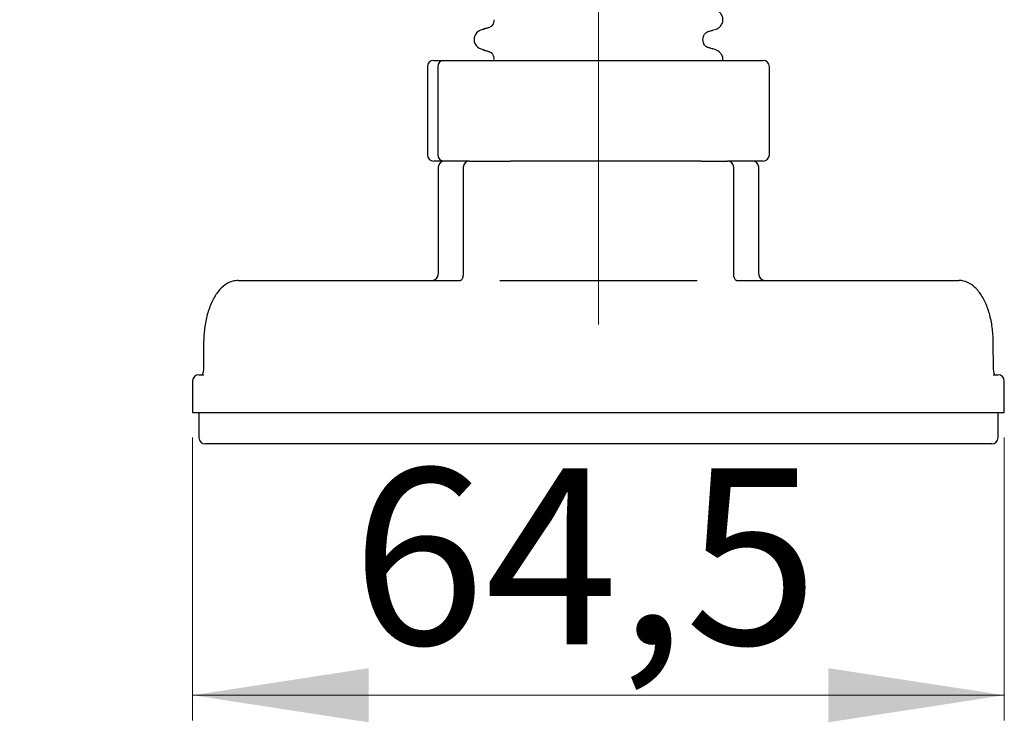
# Model space of a CAD drawing. Units: millimetres. Extents: x 534 to 1259, y 402 to 1070.
# Drawn here: x 813 to 1009, y 414 to 554 of the extents above; entities that cross this region are included whole.
import ezdxf

# ---------------------------------------------------------------- set-up
doc = ezdxf.new("R2010")
doc.units = ezdxf.units.MM
doc.header["$LTSCALE"] = 5
doc.linetypes.add('SLD-Durchgehend', pattern=[0])
doc.linetypes.add('SLD-Punktstrich', pattern=[19.05, 15.24, -1.27, 1.27, -1.27])
doc.styles.add('SLDTEXTSTYLE0', font='TXT', dxfattribs={"width": 0.605})
doc.dimstyles.new('SLDDIMSTYLE1', dxfattribs={"dimtxt": 35, "dimasz": 35, "dimexe": 0, "dimexo": 0.0625, "dimgap": 8.75, "dimtad": 1, "dimdec": 1, "dimlfac": 0.4, "dimrnd": 1e-09, "dimzin": 12, "dimdsep": 46, "dimtxsty": 'SLDTEXTSTYLE0', "dimsah": 1, "dimcen": 0.09, "dimadec": 0, "dimazin": 3, "dimtfac": 1, "dimtofl": 0, "dimtmove": 0, "dimatfit": 3, "dimfxl": 1, "dimfrac": 2, "dimtolj": 1, "dimtzin": 12, "dimarcsym": 0})
doc.dimstyles.new('SLDDIMSTYLE3', dxfattribs={"dimtxt": 35, "dimasz": 35, "dimexe": 0, "dimexo": 0.0625, "dimgap": 8.75, "dimtad": 1, "dimdec": 1, "dimlfac": 0.4, "dimrnd": 1e-09, "dimzin": 12, "dimdsep": 46, "dimtxsty": 'SLDTEXTSTYLE0', "dimsah": 1, "dimcen": 0.09, "dimadec": 0, "dimazin": 3, "dimtfac": 1, "dimtdec": 1, "dimtmove": 0, "dimatfit": 0, "dimfxl": 1, "dimfrac": 2, "dimtolj": 1, "dimtzin": 12, "dimarcsym": 0})

# ---------------------------------------------------------------- blocks, each defined once
blk = doc.blocks.new('_D_1')
at = {"color": 7, "linetype": 'SLD-Durchgehend', "lineweight": 18}
for p, q in [((847.35, 470.82), (847.35, 414.57)), ((1008.76, 470.82), (1008.76, 414.57)), ((847.35, 419.57), (1008.76, 419.57))]:
    blk.add_line(p, q, dxfattribs=at)
for points in [[(847.35, 419.57), (882.35, 414.18), (882.35, 424.95)], [(1008.76, 419.57), (973.76, 424.95), (973.76, 414.18)]]:
    blk.add_solid(points, dxfattribs=at)
at = {"color": 7, "linetype": 'SLD-Durchgehend', "lineweight": 18, "insert": (878.99, 464.68), "char_height": 35, "attachment_point": 1, "style": 'SLDTEXTSTYLE0'}
blk.add_mtext('64,5', dxfattribs=at)
blk = doc.blocks.new('_D_4')
at = {"color": 7, "linetype": 'SLD-Durchgehend', "lineweight": 18}
for p, q in [((677.51, 529.57), (677.51, 620.01)), ((743.82, 529.57), (743.82, 620.01)), ((677.51, 615.01), (610.2, 615.01)), ((677.51, 615.01), (743.82, 615.01)), ((743.82, 615.01), (875.13, 615.01))]:
    blk.add_line(p, q, dxfattribs=at)
for points in [[(677.51, 615.01), (642.51, 620.39), (642.51, 609.62)], [(743.82, 615.01), (778.82, 609.62), (778.82, 620.39)]]:
    blk.add_solid(points, dxfattribs=at)
at = {"color": 7, "linetype": 'SLD-Durchgehend', "lineweight": 18, "char_height": 35, "attachment_point": 1, "style": 'SLDTEXTSTYLE0'}
for s, insert in [('%%c', (730.53, 660.12)), ('26,5', (781.56, 660.37))]:
    blk.add_mtext(s, dxfattribs=dict(at, insert=insert))

msp = doc.modelspace()

# ---------------------------------------------------------------- linework, layer by layer
at = {"color": 7, "linetype": 'SLD-Punktstrich', "lineweight": 18, "ltscale": 2.5}
msp.add_line((928.05, 493.32), (928.05, 1055.32), dxfattribs=at)
at = {"color": 7, "linetype": 'SLD-Durchgehend', "lineweight": 25}
for p, q in [((905.18, 552), (905.3, 552.05)), ((950.81, 551.88), (951.11, 552.01)), ((948.83, 549.97), (948.83, 550)), ((905.3, 547.92), (905.2, 547.96)), ((950.89, 548.05), (950.81, 548.09)), ((894.05, 544.57), (894.05, 527.07)), ((895.3, 545.82), (895.41, 545.82)), ((895.41, 545.82), (897.33, 545.82)), ((896.08, 544.57), (896.08, 527.07)), ((897.33, 545.82), (897.42, 545.82)), ((897.42, 545.82), (901.34, 545.82)), ((901.34, 545.82), (901.91, 545.82)), ((901.91, 545.82), (914.76, 545.82)), ((907.27, 546.03), (907.27, 546)), ((914.76, 545.82), (915.31, 545.82)), ((915.31, 545.82), (923.02, 545.82)), ((923.02, 545.82), (923.72, 545.82)), ((923.72, 545.82), (939.95, 545.82)), ((939.95, 545.82), (940.66, 545.82)), ((940.66, 545.82), (947.64, 545.82)), ((947.64, 545.82), (948.07, 545.82)), ((948.07, 545.82), (958.18, 545.82)), ((958.18, 545.82), (958.63, 545.82)), ((958.63, 545.82), (960.79, 545.82)), ((960.79, 545.82), (960.81, 545.82)), ((962.06, 527.07), (962.06, 544.57)), ((895.41, 525.82), (895.3, 525.82)), ((897.33, 525.82), (895.41, 525.82)), ((897.42, 525.82), (897.33, 525.82)), ((901.34, 525.82), (897.42, 525.82)), ((901.91, 525.82), (901.34, 525.82)), ((902.4, 525.82), (901.91, 525.82)), ((902.4, 525.82), (906.13, 525.82)), ((906.13, 525.82), (910.54, 525.82)), ((914.76, 525.82), (910.54, 525.82)), ((915.31, 525.82), (914.76, 525.82)), ((923.02, 525.82), (915.31, 525.82)), ((923.72, 525.82), (923.02, 525.82)), ((939.95, 525.82), (923.72, 525.82)), ((940.66, 525.82), (939.95, 525.82)), ((947.64, 525.82), (940.66, 525.82)), ((948.07, 525.82), (947.64, 525.82)), ((948.54, 525.82), (948.07, 525.82)), ((948.51, 525.82), (949.98, 525.82)), ((949.98, 525.82), (953.71, 525.82)), ((958.18, 525.82), (953.78, 525.82)), ((958.63, 525.82), (958.18, 525.82)), ((960.79, 525.82), (958.63, 525.82)), ((960.81, 525.82), (960.79, 525.82)), ((896.18, 524.57), (896.18, 503.32)), ((901.15, 524.57), (901.15, 503.32)), ((954.96, 503.32), (954.96, 524.57)), ((959.93, 503.32), (959.93, 524.57)), ((856.41, 502.07), (898.83, 502.07)), ((898.83, 502.07), (900.61, 502.07)), ((908.42, 502.07), (947.69, 502.07)), ((955.5, 502.07), (957.28, 502.07)), ((957.28, 502.07), (999.7, 502.07)), ((849.54, 489.77), (849.49, 484.53)), ((1006.61, 484.53), (1006.57, 489.77)), ((847.35, 482.07), (847.35, 475.82)), ((848.6, 483.32), (849.55, 483.32)), ((1006.56, 483.32), (1007.51, 483.32)), ((1008.76, 475.82), (1008.76, 482.07)), ((847.35, 475.82), (849.03, 475.82)), ((848.6, 475.82), (848.6, 470.82)), ((849.03, 475.82), (897.74, 475.82)), ((897.74, 475.82), (958.37, 475.82)), ((958.37, 475.82), (1007.08, 475.82)), ((1007.08, 475.82), (1008.76, 475.82)), ((1007.51, 470.82), (1007.51, 475.82)), ((851.19, 469.57), (849.85, 469.57)), ((899.91, 469.57), (851.19, 469.57)), ((956.2, 469.57), (899.91, 469.57)), ((1004.92, 469.57), (956.2, 469.57)), ((1006.26, 469.57), (1004.92, 469.57))]:
    msp.add_line(p, q, dxfattribs=at)
for centre, start, end in [((895.3, 544.57), 90, 180), ((897.33, 544.57), 90, 180), ((960.81, 544.57), 0, 90), ((895.3, 527.07), 180, 270), ((897.33, 527.07), 180, 270), ((960.81, 527.07), 270, 0), ((897.43, 524.57), 90, 180), ((902.4, 524.57), 90, 180), ((953.71, 524.57), 0, 90), ((958.68, 524.57), 0, 90), ((894.93, 503.32), 270, 0), ((961.18, 503.32), 180, 270), ((848.6, 482.07), 90, 180), ((1007.51, 482.07), 0, 90), ((849.85, 470.82), 180, 270), ((1006.26, 470.82), 270, 0)]:
    msp.add_arc(centre, 1.25, start, end, dxfattribs=at)
for points, knots in [([(951.27, 552), (951.49, 552.08), (951.94, 552.26), (952.5, 552.82), (952.82, 553.56), (952.81, 554.36), (952.51, 555.04), (951.88, 555.69), (951.34, 555.88), (950.98, 556.01)], [0, 0, 0, 0, 0.10802, 0.228119, 0.356741, 0.488619, 0.619902, 0.7485, 1, 1, 1, 1]), ([(906.37, 552.38), (906.17, 552.33), (905.77, 552.21), (905.36, 552.1), (905.16, 552.05)], [0, 0, 0, 0, 0.49975, 1, 1, 1, 1]), ([(907.27, 553.93), (907.21, 553.55), (907.08, 552.77), (906.61, 552.51), (906.37, 552.38)], [0, 0, 0, 0, 0.486926, 1, 1, 1, 1]), ([(905.13, 552.04), (904.76, 551.91), (903.98, 551.63), (903.28, 550.6), (903.3, 549.54), (903.81, 548.51), (904.6, 548.16), (905.13, 547.93)], [0, 0, 0, 0, 0.217789, 0.464205, 0.59762, 0.734259, 1, 1, 1, 1]), ([(948.83, 550), (948.9, 550.38), (949.04, 551.17), (949.52, 551.43), (949.77, 551.57)], [0, 0, 0, 0, 0.487263, 1, 1, 1, 1]), ([(949.75, 551.56), (949.95, 551.61), (950.35, 551.72), (950.75, 551.83), (950.95, 551.89)], [0, 0, 0, 0, 0.499762, 1, 1, 1, 1]), ([(949.74, 548.41), (949.5, 548.55), (949.03, 548.8), (948.9, 549.58), (948.83, 549.96)], [0, 0, 0, 0, 0.513074, 1, 1, 1, 1]), ([(950.95, 548.08), (950.75, 548.14), (950.34, 548.25), (949.94, 548.36), (949.74, 548.41)], [0, 0, 0, 0, 0.50025, 1, 1, 1, 1]), ([(905.16, 547.92), (905.36, 547.86), (905.76, 547.75), (906.16, 547.64), (906.36, 547.59)], [0, 0, 0, 0, 0.500238, 1, 1, 1, 1]), ([(906.33, 547.6), (906.59, 547.46), (907.07, 547.2), (907.21, 546.41), (907.27, 546.03)], [0, 0, 0, 0, 0.512737, 1, 1, 1, 1]), ([(952.76, 545.82), (952.78, 546.02), (952.81, 546.48), (952.5, 547.1), (951.89, 547.76), (951.34, 547.95), (950.98, 548.07)], [0, 0, 0, 0, 0.162246, 0.377316, 0.587988, 1, 1, 1, 1]), ([(901.14, 503.32), (901.14, 503.18), (901.12, 502.89), (901.01, 502.5), (900.86, 502.23), (900.71, 502.09), (900.69, 502.07), (900.62, 502.07), (900.58, 502.07)], [0, 0, 0, 0, 0.139437, 0.286325, 0.433794, 0.584403, 0.783774, 1, 1, 1, 1]), ([(955.51, 502.07), (955.49, 502.07), (955.42, 502.07), (955.43, 502.06), (955.25, 502.22), (955.1, 502.51), (954.99, 502.89), (954.97, 503.18), (954.96, 503.32)], [0, 0, 0, 0, 0.102365, 0.406962, 0.571227, 0.71429, 0.862626, 1, 1, 1, 1]), ([(856.41, 502.07), (856.06, 502.04), (855.16, 501.97), (853.78, 501.28), (852.4, 499.96), (851.23, 498.07), (850.31, 495.68), (849.73, 492.98), (849.56, 490.95), (849.54, 489.9), (849.54, 489.77)], [0, 0, 0, 0, 0.086958, 0.224825, 0.366957, 0.519167, 0.676309, 0.832785, 0.980077, 1, 1, 1, 1]), ([(1006.57, 489.77), (1006.55, 490.29), (1006.51, 491.77), (1006.17, 494.18), (1005.43, 496.8), (1004.35, 499.05), (1003.02, 500.72), (1001.5, 501.77), (1000.35, 502.06), (999.76, 502.07), (999.7, 502.07)], [0, 0, 0, 0, 0.0815673, 0.2368603, 0.3931803, 0.5511457, 0.7115906, 0.851938, 0.9848729, 1, 1, 1, 1]), ([(849.49, 484.53), (849.49, 484.37), (849.47, 484.04), (849.37, 483.63), (849.26, 483.35), (849.19, 483.24), (849.18, 483.22), (849.17, 483.22)], [0, 0, 0, 0, 0.25952, 0.515116, 0.739504, 0.938996, 1, 1, 1, 1]), ([(1006.94, 483.22), (1006.92, 483.24), (1006.88, 483.28), (1006.77, 483.51), (1006.67, 483.86), (1006.62, 484.23), (1006.62, 484.47), (1006.61, 484.53)], [0, 0, 0, 0, 0.200681, 0.403371, 0.632547, 0.893967, 1, 1, 1, 1]), ([(849.18, 483.23), (849.16, 483.21), (849.15, 483.2), (849.16, 483.2), (849.16, 483.2)], [0, 0, 0, 0, 0.988301, 1, 1, 1, 1]), ([(1006.94, 483.21), (1006.94, 483.21), (1006.95, 483.2), (1006.94, 483.22), (1006.93, 483.23)], [0, 0, 0, 0, 0.617668, 1, 1, 1, 1])]:
    msp.add_open_spline(points, degree=3, knots=knots, dxfattribs=at)

# ---------------------------------------------------------------- dimensions: what is measured, and where the dimension line sits
at = {"color": 7, "linetype": 'SLD-Durchgehend', "lineweight": 18}
dim = msp.add_linear_dim(base=(743.82, 615.01), p1=(677.51, 524.57), p2=(743.82, 524.57), text='%%c<>', dimstyle='SLDDIMSTYLE3', dxfattribs=at)
dim.commit()
dim.dimension.update_dxf_attribs({"geometry": '_D_4', "text_midpoint": (802.83, 615.01), "dimtype": 160})
dim = msp.add_linear_dim(base=(1008.76, 419.57), p1=(847.35, 475.82), p2=(1008.76, 475.82), dimstyle='SLDDIMSTYLE1', dxfattribs=at)
dim.commit()
dim.dimension.update_dxf_attribs({"geometry": '_D_1', "text_midpoint": (925.78, 419.57), "dimtype": 160})

doc.saveas('drawing.dxf')
